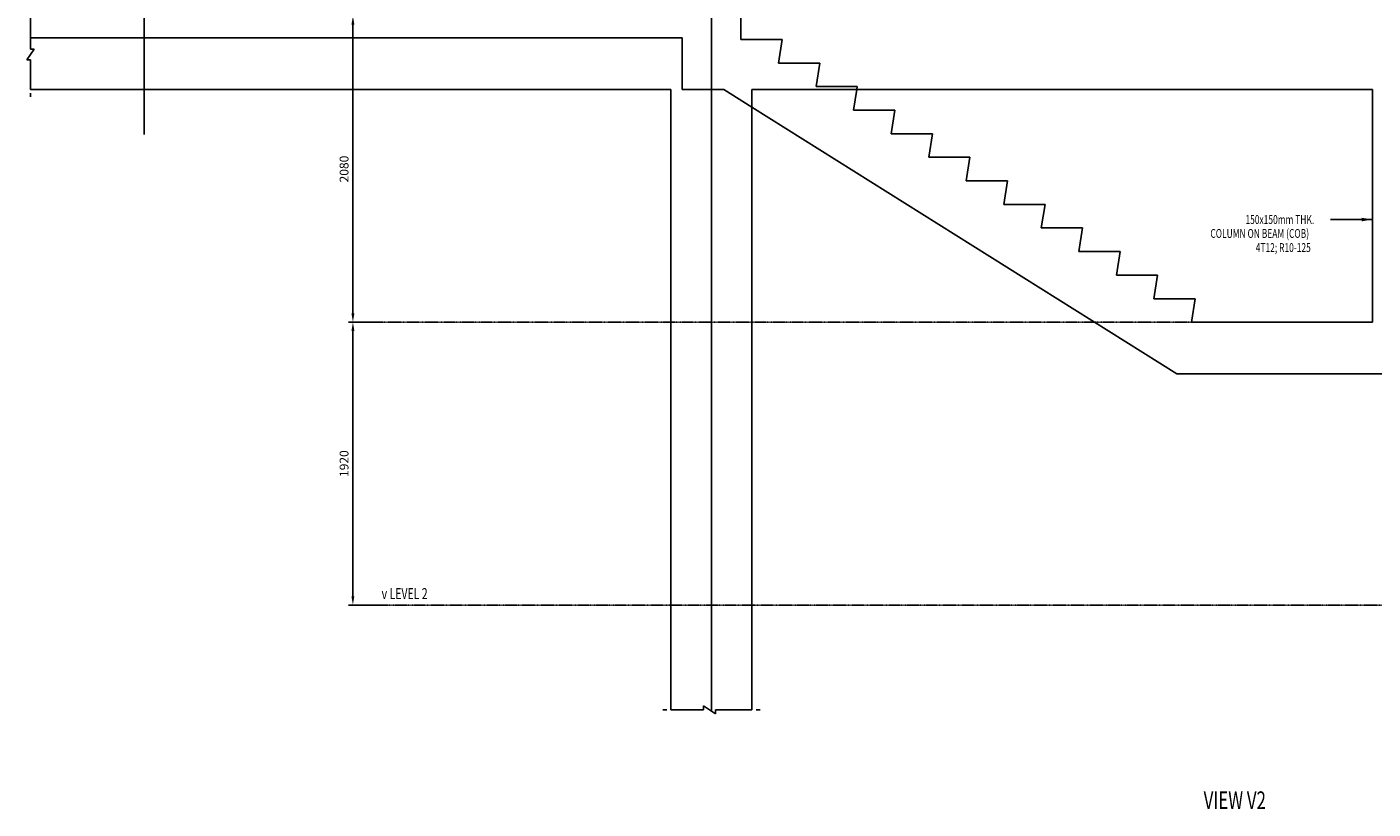
# Model space of a CAD drawing. Extents: x 151292 to 183363, y 78966 to 134273.
# Drawn here: x 151809 to 160951, y 122490 to 127801 of the extents above; entities that cross this region are included whole.
import ezdxf
from ezdxf.enums import TextEntityAlignment as Align

# ---------------------------------------------------------------- set-up
doc = ezdxf.new("R2010")
doc.units = 0
doc.header["$LTSCALE"] = 4
doc.header["$MEASUREMENT"] = 0
doc.header["$PDMODE"] = 3
doc.linetypes.add('HIDDEN', pattern=[0.375, 0.25, -0.125])
doc.layers.get('0').update_dxf_attribs({"linetype": 'CONTINUOUS'})
doc.layers.get('DEFPOINTS').update_dxf_attribs({"linetype": 'CONTINUOUS'})
doc.styles.add('TITLE-30', font='romand.shx', dxfattribs={"width": 0.7, "height": 120})
doc.styles.add('TXT-30', font='romans.shx', dxfattribs={"width": 0.7, "height": 60})
doc.styles.add('TXT-30-2.5', font='romans.shx', dxfattribs={"width": 0.7, "height": 75})
doc.dimstyles.new('ARROW-30', dxfattribs={"dimtxt": 0.18, "dimasz": 75, "dimexe": 0.18, "dimexo": 0.0625, "dimgap": 0.09, "dimtad": 0, "dimtih": 1, "dimtoh": 1, "dimdec": 4, "dimzin": 0, "dimdsep": 46, "dimtxsty": 'Standard', "dimcen": 0.09, "dimclrd": 1, "dimclre": 1, "dimadec": 0, "dimazin": 0, "dimtfac": 1, "dimtdec": 4, "dimtofl": 0, "dimtmove": 0, "dimatfit": 3, "dimfxl": 0, "dimtolj": 1, "dimtzin": 0, "dimarcsym": 0})
doc.dimstyles.new('DIM-30', dxfattribs={"dimtxt": 0.18, "dimasz": 60, "dimexe": 30, "dimexo": 30, "dimgap": 30, "dimtad": 1, "dimdec": 0, "dimzin": 0, "dimdsep": 46, "dimtxsty": 'TXT-30', "dimcen": 0, "dimclrd": 1, "dimclre": 1, "dimclrt": 3, "dimadec": 0, "dimazin": 0, "dimtfac": 1, "dimtdec": 0, "dimtofl": 0, "dimtmove": 0, "dimatfit": 3, "dimfxl": 0, "dimtolj": 1, "dimtzin": 0, "dimarcsym": 0})

# ---------------------------------------------------------------- blocks, each defined once
blk = doc.blocks.new('Br-Line')
at = {"color": 1}
for p, q in [((-0.1, 0), (-0.05, 0)), ((0, 0), (0.451, 0)), ((0.451, -0.049), (0.599, 0.049)), ((0.451, -0.049), (0.451, 0)), ((0.599, 0), (0.599, 0.049)), ((1, 0), (0.599, 0)), ((1.1, 0), (1.05, 0))]:
    blk.add_line(p, q, dxfattribs=at)
blk = doc.blocks.new('*D77')
at = {"color": 1, "linetype": 'Continuous', "lineweight": -2}
for p, q in [((154197, 127875.7), (153992.6, 127875.7)), ((154022.6, 125855.7), (154022.6, 127815.7)), ((154197, 125795.7), (153992.6, 125795.7))]:
    blk.add_line(p, q, dxfattribs=at)
at = {"color": 1, "linetype": 'Continuous'}
for points in [[(154012.6, 127815.7), (154032.6, 127815.7), (154022.6, 127875.7)], [(154012.6, 125855.7), (154032.6, 125855.7), (154022.6, 125795.7)]]:
    blk.add_solid(points, dxfattribs=at)
at = {"layer": 'DEFPOINTS', "color": 0, "linetype": 'Continuous'}
for p in [(154022.6, 127875.7), (154227, 127875.7), (154227, 125795.7)]:
    blk.add_point(p, dxfattribs=at)
at = {"color": 3, "linetype": 'Continuous', "insert": (153962.6, 126835.7), "char_height": 60, "attachment_point": 5, "rotation": 90, "style": 'TXT-30'}
blk.add_mtext('\\A1;2080', dxfattribs=at)
blk = doc.blocks.new('*D78')
at = {"color": 1, "linetype": 'Continuous', "lineweight": -2}
for p, q in [((154197, 125795.7), (153992.6, 125795.7)), ((154022.6, 125735.7), (154022.6, 123935.7)), ((154197, 123875.7), (153992.6, 123875.7))]:
    blk.add_line(p, q, dxfattribs=at)
at = {"color": 1, "linetype": 'Continuous'}
for points in [[(154012.6, 125735.7), (154032.6, 125735.7), (154022.6, 125795.7)], [(154012.6, 123935.7), (154032.6, 123935.7), (154022.6, 123875.7)]]:
    blk.add_solid(points, dxfattribs=at)
at = {"layer": 'DEFPOINTS', "color": 0, "linetype": 'Continuous'}
for p in [(154227, 125795.7), (154022.6, 123875.7), (154227, 123875.7)]:
    blk.add_point(p, dxfattribs=at)
at = {"color": 3, "linetype": 'Continuous', "insert": (153962.6, 124835.7), "char_height": 60, "attachment_point": 5, "rotation": 90, "style": 'TXT-30'}
blk.add_mtext('\\A1;1920', dxfattribs=at)

msp = doc.modelspace()

# ---------------------------------------------------------------- linework, layer by layer
at = {"color": 8, "linetype": 'Continuous'}
for p, q in [((152604.6, 134032.6), (152604.6, 127069.2)), ((156457.7, 123155.2), (156457.7, 134032.6))]:
    msp.add_line(p, q, dxfattribs=at)
at = {"color": 1, "linetype": 'Continuous'}
for p, q in [((156657.7, 127715.7), (156657.7, 127875.7)), ((156257.7, 127725.7), (151833.6, 127725.7)), ((156257.7, 127375.7), (156257.7, 127725.7)), ((156937.7, 127715.7), (156657.7, 127715.7)), ((156912.7, 127555.7), (156937.7, 127715.7)), ((157192.7, 127555.7), (156912.7, 127555.7)), ((157167.7, 127395.7), (157192.7, 127555.7)), ((156541, 127375.7), (156257.7, 127375.7)), ((156732.7, 127255.4), (156541, 127375.7)), ((157447.7, 127395.7), (157167.7, 127395.7)), ((157444.6, 127375.7), (157447.7, 127395.7))]:
    msp.add_line(p, q, dxfattribs=at)
at = {"color": 7, "linetype": 'Continuous'}
for p, q in [((156182.7, 127375.7), (151833.6, 127375.7)), ((156182.7, 123164.3), (156182.7, 127375.7)), ((156732.7, 123164.3), (156732.7, 127375.7)), ((160947, 127375.7), (156732.7, 127375.7)), ((157422.7, 127235.7), (157444.6, 127375.7)), ((160947, 127375.7), (160947, 125795.7)), ((159617, 125445.7), (156732.7, 127255.4)), ((157702.7, 127235.7), (157422.7, 127235.7)), ((157677.7, 127075.7), (157702.7, 127235.7)), ((157957.7, 127075.7), (157677.7, 127075.7)), ((157932.7, 126915.7), (157957.7, 127075.7)), ((158212.7, 126915.7), (157932.7, 126915.7)), ((158187.7, 126755.7), (158212.7, 126915.7)), ((158467.7, 126755.7), (158187.7, 126755.7)), ((158442.7, 126595.7), (158467.7, 126755.7)), ((158722.7, 126595.7), (158442.7, 126595.7)), ((158697.7, 126435.7), (158722.7, 126595.7)), ((158977.7, 126435.7), (158697.7, 126435.7)), ((158952.7, 126275.7), (158977.7, 126435.7)), ((159232.7, 126275.7), (158952.7, 126275.7)), ((159207.7, 126115.7), (159232.7, 126275.7)), ((159487.7, 126115.7), (159207.7, 126115.7)), ((159462.7, 125955.7), (159487.7, 126115.7)), ((159742.7, 125955.7), (159462.7, 125955.7)), ((159717.7, 125795.7), (159742.7, 125955.7)), ((160947, 125795.7), (159717.7, 125795.7)), ((161022, 125445.7), (159617, 125445.7))]:
    msp.add_line(p, q, dxfattribs=at)
at = {"color": 1, "linetype": 'HIDDEN', "ltscale": 2}
for p, q in [((159717.7, 125795.7), (153992.6, 125795.7)), ((164182.7, 123875.7), (153992.6, 123875.7))]:
    msp.add_line(p, q, dxfattribs=at)

# ---------------------------------------------------------------- block references
at = {"color": 3, "linetype": 'Continuous', "xscale": -499.9999999999708, "yscale": 499.9999999999708, "zscale": 499.9999999999708, "rotation": 90}
msp.add_blockref('Br-Line', (151833.6, 127875.7), dxfattribs=at)
at = {"color": 1, "linetype": 'Continuous', "xscale": -549.9999999999708, "yscale": 549.9999999999708, "zscale": 549.9999999999708}
msp.add_blockref('Br-Line', (156732.7, 123164.3), dxfattribs=at)

# ---------------------------------------------------------------- texts
at = {"color": 3, "linetype": 'Continuous', "style": 'TXT-30', "width": 0.7}
for s, p in [('150x150mm THK.', (160083.7, 126492.9)), ('COLUMN ON BEAM (COB)', (159845.7, 126398.4)), ('4T12; R10-125', (160153.7, 126302.6))]:
    msp.add_text(s, height=60, dxfattribs=at).set_placement(p, align=Align.MIDDLE_LEFT)
at = {"color": 3, "linetype": 'Continuous', "style": 'TXT-30-2.5', "width": 0.7}
msp.add_text('v LEVEL 2', height=75, dxfattribs=at).set_placement((154217.7, 123915.6))
at = {"color": 5, "linetype": 'Continuous', "style": 'TITLE-30', "width": 0.7}
msp.add_text('%%UVIEW V2', height=120, dxfattribs=at).set_placement((159800.1, 122490.3))

# ---------------------------------------------------------------- dimensions: what is measured, and where the dimension line sits
at = {"color": 3, "linetype": 'Continuous'}
for base, p2, angle, picture, middle in [((154022.6, 127875.7), (154227, 127875.7), 270, '*D77', (153962.6, 126835.7)), ((154022.6, 123875.7), (154227, 123875.7), 90, '*D78', (153962.6, 124835.7))]:
    dim = msp.add_linear_dim(base=base, p1=(154227, 125795.7), p2=p2, angle=angle, dimstyle='DIM-30', dxfattribs=at)
    dim.commit()
    dim.dimension.update_dxf_attribs({"geometry": picture, "text_midpoint": middle})

# ---------------------------------------------------------------- leaders
msp.add_leader([(160947, 126492.9), (160661.7, 126492.9)], dimstyle='ARROW-30', override={"dimgap": 0.09, "dimtad": 0}, dxfattribs=at)

doc.saveas('drawing.dxf')
